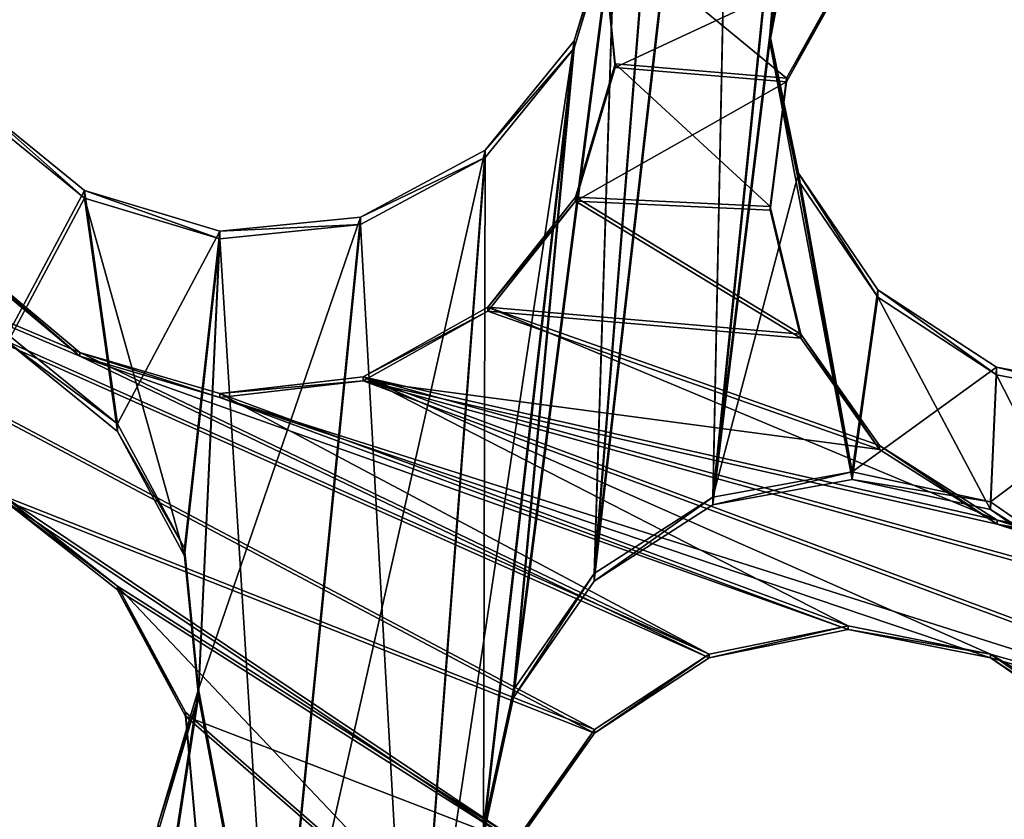
# Model space of a CAD drawing. Units: millimetres. Extents: x -61 to -9, y 0 to 213.
# Drawn here: x -34 to -33, y 197 to 198 of the extents above; entities that cross this region are included whole.
import ezdxf

# ---------------------------------------------------------------- set-up
doc = ezdxf.new("R2010")
doc.units = ezdxf.units.MM
doc.header["$LTSCALE"] = 41.718519
for name, color, linetype in [('103', 7, 'CONTINUOUS'), ('122', 7, 'CONTINUOUS'), ('126', 7, 'CONTINUOUS'), ('127', 7, 'CONTINUOUS'), ('129', 7, 'CONTINUOUS'), ('130', 7, 'CONTINUOUS'), ('474', 7, 'CONTINUOUS'), ('475', 7, 'CONTINUOUS'), ('476', 7, 'CONTINUOUS'), ('493', 7, 'CONTINUOUS'), ('494', 7, 'CONTINUOUS'), ('495', 7, 'CONTINUOUS'), ('496', 7, 'CONTINUOUS'), ('72', 7, 'CONTINUOUS')]:
    doc.layers.add(name, color=color, linetype=linetype)

msp = doc.modelspace()

# ---------------------------------------------------------------- linework, layer by layer
at = {"layer": '103', "linetype": 'Continuous'}
for points in [[(-33.0177, 198.5533, -45.8894), (-33.0625, 198.7432, -45.8828), (-33.2148, 196.8408, -45.9492), (-33.0177, 198.5533, -45.8894)], [(-33.2148, 196.8408, -45.9492), (-33.0625, 198.7432, -45.8828), (-33.1859, 197.7626, -45.917), (-33.2148, 196.8408, -45.9492)], [(-33.051, 196.9462, -45.9455), (-33.0177, 198.5533, -45.8894), (-33.2148, 196.8408, -45.9492), (-33.051, 196.9462, -45.9455)], [(-32.9036, 198.3949, -45.8949), (-33.0177, 198.5533, -45.8894), (-33.051, 196.9462, -45.9455), (-32.9036, 198.3949, -45.8949)], [(-32.9726, 197.5841, -45.9233), (-32.9036, 198.3949, -45.8949), (-33.051, 196.9462, -45.9455), (-32.9726, 197.5841, -45.9233)], [(-32.9363, 197.7758, -45.9166), (-32.9036, 198.3949, -45.8949), (-32.9726, 197.5841, -45.9233), (-32.9363, 197.7758, -45.9166)], [(-33.326, 196.6805, -45.9548), (-33.2148, 196.8408, -45.9492), (-33.1859, 197.7626, -45.917), (-33.326, 196.6805, -45.9548)], [(-33.2421, 197.5757, -45.9236), (-33.326, 196.6805, -45.9548), (-33.1859, 197.7626, -45.917), (-33.2421, 197.5757, -45.9236)], [(-32.8588, 196.981, -45.9443), (-32.9726, 197.5841, -45.9233), (-33.051, 196.9462, -45.9455), (-32.8588, 196.981, -45.9443)], [(-32.9328, 197.3931, -45.9299), (-32.9726, 197.5841, -45.9233), (-32.8588, 196.981, -45.9443), (-32.9328, 197.3931, -45.9299)], [(-33.3673, 196.4898, -45.9615), (-33.326, 196.6805, -45.9548), (-33.2421, 197.5757, -45.9236), (-33.3673, 196.4898, -45.9615)], [(-33.3653, 197.425, -45.9288), (-33.3673, 196.4898, -45.9615), (-33.2421, 197.5757, -45.9236), (-33.3653, 197.425, -45.9288)], [(-33.918, 197.369, -45.9308), (-34.0694, 197.4924, -45.9265), (-34.0234, 197.1706, -45.9377), (-33.918, 197.369, -45.9308)], [(-33.5373, 197.3325, -45.932), (-33.4674, 196.0832, -45.9757), (-33.3653, 197.425, -45.9288), (-33.5373, 197.3325, -45.932)], [(-33.4674, 196.0832, -45.9757), (-33.3673, 196.4898, -45.9615), (-33.3653, 197.425, -45.9288), (-33.4674, 196.0832, -45.9757)], [(-32.8232, 197.2323, -45.9355), (-32.9328, 197.3931, -45.9299), (-32.8588, 196.981, -45.9443), (-32.8232, 197.2323, -45.9355)], [(-33.8724, 197.0474, -45.942), (-33.918, 197.369, -45.9308), (-34.0234, 197.1706, -45.9377), (-33.8724, 197.0474, -45.942)], [(-33.7313, 197.3128, -45.9327), (-33.918, 197.369, -45.9308), (-33.7801, 196.8758, -45.948), (-33.7313, 197.3128, -45.9327)], [(-33.918, 197.369, -45.9308), (-33.8724, 197.0474, -45.942), (-33.7801, 196.8758, -45.948), (-33.918, 197.369, -45.9308)], [(-33.7313, 197.3128, -45.9327), (-33.6572, 196.1295, -45.9741), (-33.5373, 197.3325, -45.932), (-33.7313, 197.3128, -45.9327)], [(-33.6572, 196.1295, -45.9741), (-33.4674, 196.0832, -45.9757), (-33.5373, 197.3325, -45.932), (-33.6572, 196.1295, -45.9741)], [(-33.7604, 196.6816, -45.9548), (-33.7313, 197.3128, -45.9327), (-33.7801, 196.8758, -45.948), (-33.7604, 196.6816, -45.9548)], [(-33.6572, 196.1295, -45.9741), (-33.7313, 197.3128, -45.9327), (-33.7604, 196.6816, -45.9548), (-33.6572, 196.1295, -45.9741)], [(-32.6682, 196.9398, -45.9458), (-32.8232, 197.2323, -45.9355), (-32.8588, 196.981, -45.9443), (-32.6682, 196.9398, -45.9458)], [(-32.6597, 197.1253, -45.9393), (-32.8232, 197.2323, -45.9355), (-32.6682, 196.9398, -45.9458), (-32.6597, 197.1253, -45.9393)], [(-32.6597, 197.1253, -45.9393), (-32.6682, 196.9398, -45.9458), (-32.508, 196.8287, -45.9496), (-32.6597, 197.1253, -45.9393)], [(-32.4682, 197.089, -45.9405), (-32.6597, 197.1253, -45.9393), (-32.508, 196.8287, -45.9496), (-32.4682, 197.089, -45.9405)], [(-33.8497, 196.0999, -45.9751), (-33.6572, 196.1295, -45.9741), (-33.7604, 196.6816, -45.9548), (-33.8497, 196.0999, -45.9751)], [(-33.8164, 196.4952, -45.9613), (-33.8497, 196.0999, -45.9751), (-33.7604, 196.6816, -45.9548), (-33.8164, 196.4952, -45.9613)]]:
    msp.add_3dface(points, dxfattribs=at)
at = {"layer": '122', "linetype": 'Continuous'}
for points in [[(-33.0625, 198.7536, -46.1826), (-33.0177, 198.5637, -46.1892), (-33.2148, 196.8513, -46.249), (-33.0625, 198.7536, -46.1826)], [(-33.0625, 198.7536, -46.1826), (-33.2148, 196.8513, -46.249), (-33.1859, 197.773, -46.2168), (-33.0625, 198.7536, -46.1826)], [(-33.2148, 196.8513, -46.249), (-33.0177, 198.5637, -46.1892), (-33.051, 196.9566, -46.2454), (-33.2148, 196.8513, -46.249)], [(-33.0177, 198.5637, -46.1892), (-32.9036, 198.4054, -46.1948), (-33.051, 196.9566, -46.2454), (-33.0177, 198.5637, -46.1892)], [(-32.9036, 198.4054, -46.1948), (-32.9726, 197.5946, -46.2231), (-33.051, 196.9566, -46.2454), (-32.9036, 198.4054, -46.1948)], [(-32.9726, 197.5946, -46.2231), (-32.9036, 198.4054, -46.1948), (-32.9363, 197.7863, -46.2164), (-32.9726, 197.5946, -46.2231)], [(-33.2148, 196.8513, -46.249), (-33.326, 196.6909, -46.2546), (-33.1859, 197.773, -46.2168), (-33.2148, 196.8513, -46.249)], [(-33.1859, 197.773, -46.2168), (-33.326, 196.6909, -46.2546), (-33.2421, 197.5862, -46.2234), (-33.1859, 197.773, -46.2168)], [(-33.3673, 196.5003, -46.2613), (-33.4674, 196.0936, -46.2755), (-33.2421, 197.5862, -46.2234), (-33.3673, 196.5003, -46.2613)], [(-33.2421, 197.5862, -46.2234), (-33.4674, 196.0936, -46.2755), (-33.3653, 197.4354, -46.2286), (-33.2421, 197.5862, -46.2234)], [(-33.326, 196.6909, -46.2546), (-33.3673, 196.5003, -46.2613), (-33.2421, 197.5862, -46.2234), (-33.326, 196.6909, -46.2546)], [(-32.9726, 197.5946, -46.2231), (-32.9328, 197.4036, -46.2297), (-33.051, 196.9566, -46.2454), (-32.9726, 197.5946, -46.2231)], [(-34.0694, 197.5029, -46.2263), (-33.918, 197.3794, -46.2306), (-34.0234, 197.1811, -46.2375), (-34.0694, 197.5029, -46.2263)], [(-33.4674, 196.0936, -46.2755), (-33.6572, 196.14, -46.2739), (-33.3653, 197.4354, -46.2286), (-33.4674, 196.0936, -46.2755)], [(-33.3653, 197.4354, -46.2286), (-33.6572, 196.14, -46.2739), (-33.5373, 197.343, -46.2319), (-33.3653, 197.4354, -46.2286)], [(-33.051, 196.9566, -46.2454), (-32.9328, 197.4036, -46.2297), (-32.8588, 196.9914, -46.2441), (-33.051, 196.9566, -46.2454)], [(-32.9328, 197.4036, -46.2297), (-32.8232, 197.2428, -46.2354), (-32.8588, 196.9914, -46.2441), (-32.9328, 197.4036, -46.2297)], [(-33.918, 197.3794, -46.2306), (-33.8724, 197.0579, -46.2418), (-34.0234, 197.1811, -46.2375), (-33.918, 197.3794, -46.2306)], [(-33.918, 197.3794, -46.2306), (-33.7313, 197.3233, -46.2325), (-33.8724, 197.0579, -46.2418), (-33.918, 197.3794, -46.2306)], [(-33.5373, 197.343, -46.2319), (-33.6572, 196.14, -46.2739), (-33.7604, 196.692, -46.2546), (-33.5373, 197.343, -46.2319)], [(-33.7313, 197.3233, -46.2325), (-33.5373, 197.343, -46.2319), (-33.7604, 196.692, -46.2546), (-33.7313, 197.3233, -46.2325)], [(-33.8724, 197.0579, -46.2418), (-33.7313, 197.3233, -46.2325), (-33.7801, 196.8863, -46.2478), (-33.8724, 197.0579, -46.2418)], [(-33.7801, 196.8863, -46.2478), (-33.7313, 197.3233, -46.2325), (-33.7604, 196.692, -46.2546), (-33.7801, 196.8863, -46.2478)], [(-32.8232, 197.2428, -46.2354), (-32.6597, 197.1358, -46.2391), (-32.8588, 196.9914, -46.2441), (-32.8232, 197.2428, -46.2354)], [(-32.6597, 197.1358, -46.2391), (-32.6682, 196.9502, -46.2456), (-32.8588, 196.9914, -46.2441), (-32.6597, 197.1358, -46.2391)], [(-32.6597, 197.1358, -46.2391), (-32.4682, 197.0995, -46.2404), (-32.6682, 196.9502, -46.2456), (-32.6597, 197.1358, -46.2391)], [(-32.6682, 196.9502, -46.2456), (-32.4682, 197.0995, -46.2404), (-32.508, 196.8392, -46.2495), (-32.6682, 196.9502, -46.2456)], [(-33.6572, 196.14, -46.2739), (-33.8497, 196.1103, -46.2749), (-33.7604, 196.692, -46.2546), (-33.6572, 196.14, -46.2739)], [(-33.7604, 196.692, -46.2546), (-33.8497, 196.1103, -46.2749), (-33.8164, 196.5056, -46.2611), (-33.7604, 196.692, -46.2546)]]:
    msp.add_3dface(points, dxfattribs=at)
at = {"layer": '126', "linetype": 'Continuous'}
for points in [[(-33.1859, 197.5545, -39.9555), (-33.2044, 197.7445, -39.939), (-32.9493, 197.5347, -40.0394), (-33.1859, 197.5545, -39.9555)], [(-32.9493, 197.5347, -40.0394), (-33.2044, 197.7445, -39.939), (-32.8516, 197.7106, -40.064), (-32.9493, 197.5347, -40.0394)]]:
    msp.add_3dface(points, dxfattribs=at)
at = {"layer": '127', "linetype": 'Continuous'}
for points in [[(-33.1859, 197.5493, -39.8056), (-32.8516, 197.7053, -39.9141), (-33.2044, 197.7393, -39.7891), (-33.1859, 197.5493, -39.8056)], [(-32.9493, 197.5295, -39.8895), (-32.8516, 197.7053, -39.9141), (-33.1859, 197.5493, -39.8056), (-32.9493, 197.5295, -39.8895)]]:
    msp.add_3dface(points, dxfattribs=at)
at = {"layer": '129', "linetype": 'Continuous'}
for points in [[(-33.2142, 196.6363, -40.0743), (-35.2763, 197.7291, -39.2141), (-33.0561, 196.7402, -40.104), (-33.2142, 196.6363, -40.0743)], [(-35.2763, 197.7291, -39.2141), (-33.2142, 196.6363, -40.0743), (-34.0299, 196.9583, -39.7576), (-35.2763, 197.7291, -39.2141)], [(-33.0561, 196.7402, -40.104), (-35.2763, 197.7291, -39.2141), (-33.9242, 197.1564, -39.7508), (-33.0561, 196.7402, -40.104)], [(-33.9242, 197.1564, -39.7508), (-35.2763, 197.7291, -39.2141), (-34.0774, 197.2842, -39.6794), (-33.9242, 197.1564, -39.7508)], [(-33.2405, 197.3702, -39.9521), (-33.1859, 197.5545, -39.9555), (-32.9721, 197.3577, -40.046), (-33.2405, 197.3702, -39.9521)], [(-33.1859, 197.5545, -39.9555), (-32.9493, 197.5347, -40.0394), (-32.9721, 197.3577, -40.046), (-33.1859, 197.5545, -39.9555)], [(-33.3615, 197.2185, -39.9281), (-33.2405, 197.3702, -39.9521), (-32.9296, 197.1813, -40.0795), (-33.3615, 197.2185, -39.9281)], [(-32.9296, 197.1813, -40.0795), (-33.2405, 197.3702, -39.9521), (-32.9721, 197.3577, -40.046), (-32.9296, 197.1813, -40.0795)], [(-33.5332, 197.1225, -39.8842), (-33.3615, 197.2185, -39.9281), (-32.6589, 196.9247, -40.2046), (-33.5332, 197.1225, -39.8842)], [(-32.6589, 196.9247, -40.2046), (-33.3615, 197.2185, -39.9281), (-32.8213, 197.0278, -40.1357), (-32.6589, 196.9247, -40.2046)], [(-32.8213, 197.0278, -40.1357), (-33.3615, 197.2185, -39.9281), (-32.9296, 197.1813, -40.0795), (-32.8213, 197.0278, -40.1357)], [(-33.7313, 197.0995, -39.8231), (-33.0561, 196.7402, -40.104), (-33.9242, 197.1564, -39.7508), (-33.7313, 197.0995, -39.8231)], [(-33.5332, 197.1225, -39.8842), (-32.8643, 196.7791, -40.1593), (-33.7313, 197.0995, -39.8231), (-33.5332, 197.1225, -39.8842)], [(-31.7981, 196.6431, -40.5327), (-31.9573, 196.5367, -40.4959), (-33.5332, 197.1225, -39.8842), (-31.7981, 196.6431, -40.5327)], [(-31.9573, 196.5367, -40.4959), (-32.6682, 196.7401, -40.2297), (-33.5332, 197.1225, -39.8842), (-31.9573, 196.5367, -40.4959)], [(-31.7981, 196.6431, -40.5327), (-33.5332, 197.1225, -39.8842), (-32.6589, 196.9247, -40.2046), (-31.7981, 196.6431, -40.5327)], [(-32.6682, 196.7401, -40.2297), (-32.8643, 196.7791, -40.1593), (-33.5332, 197.1225, -39.8842), (-32.6682, 196.7401, -40.2297)], [(-32.8643, 196.7791, -40.1593), (-33.0561, 196.7402, -40.104), (-33.7313, 197.0995, -39.8231), (-32.8643, 196.7791, -40.1593)], [(-33.2142, 196.6363, -40.0743), (-33.322, 196.4841, -40.0745), (-34.0299, 196.9583, -39.7576), (-33.2142, 196.6363, -40.0743)], [(-33.322, 196.4841, -40.0745), (-33.8724, 196.8341, -39.8323), (-34.0299, 196.9583, -39.7576), (-33.322, 196.4841, -40.0745)], [(-32.4682, 196.8911, -40.2732), (-31.7981, 196.6431, -40.5327), (-32.6589, 196.9247, -40.2046), (-32.4682, 196.8911, -40.2732)], [(-33.322, 196.4841, -40.0745), (-33.3669, 196.3006, -40.1054), (-33.8724, 196.8341, -39.8323), (-33.322, 196.4841, -40.0745)], [(-33.8724, 196.8341, -39.8323), (-33.3669, 196.3006, -40.1054), (-33.7786, 196.6601, -39.9005), (-33.8724, 196.8341, -39.8323)], [(-31.9573, 196.5367, -40.4959), (-32.0641, 196.3825, -40.4867), (-32.6682, 196.7401, -40.2297), (-31.9573, 196.5367, -40.4959)], [(-32.6682, 196.7401, -40.2297), (-32.0641, 196.3825, -40.4867), (-32.5037, 196.627, -40.3021), (-32.6682, 196.7401, -40.2297)], [(-33.7786, 196.6601, -39.9005), (-33.3669, 196.3006, -40.1054), (-33.7611, 196.4649, -39.9549), (-33.7786, 196.6601, -39.9005)]]:
    msp.add_3dface(points, dxfattribs=at)
at = {"layer": '130', "linetype": 'Continuous'}
for points in [[(-33.0561, 196.735, -39.9541), (-35.2763, 197.7238, -39.0642), (-33.2142, 196.631, -39.9244), (-33.0561, 196.735, -39.9541)], [(-35.2763, 197.7238, -39.0642), (-33.0561, 196.735, -39.9541), (-33.9242, 197.1512, -39.6008), (-35.2763, 197.7238, -39.0642)], [(-33.2142, 196.631, -39.9244), (-35.2763, 197.7238, -39.0642), (-34.0299, 196.953, -39.6077), (-33.2142, 196.631, -39.9244)], [(-34.0774, 197.279, -39.5295), (-35.2763, 197.7238, -39.0642), (-33.9242, 197.1512, -39.6008), (-34.0774, 197.279, -39.5295)], [(-32.9493, 197.5295, -39.8895), (-33.1859, 197.5493, -39.8056), (-33.2405, 197.3649, -39.8021), (-32.9493, 197.5295, -39.8895)], [(-32.9721, 197.3525, -39.8961), (-32.9493, 197.5295, -39.8895), (-33.2405, 197.3649, -39.8021), (-32.9721, 197.3525, -39.8961)], [(-33.3615, 197.2133, -39.7782), (-32.9296, 197.176, -39.9296), (-33.2405, 197.3649, -39.8021), (-33.3615, 197.2133, -39.7782)], [(-32.9296, 197.176, -39.9296), (-32.9721, 197.3525, -39.8961), (-33.2405, 197.3649, -39.8021), (-32.9296, 197.176, -39.9296)], [(-33.5332, 197.1173, -39.7343), (-32.8213, 197.0226, -39.9857), (-33.3615, 197.2133, -39.7782), (-33.5332, 197.1173, -39.7343)], [(-32.8213, 197.0226, -39.9857), (-32.9296, 197.176, -39.9296), (-33.3615, 197.2133, -39.7782), (-32.8213, 197.0226, -39.9857)], [(-33.0561, 196.735, -39.9541), (-32.8643, 196.7739, -40.0093), (-33.9242, 197.1512, -39.6008), (-33.0561, 196.735, -39.9541)], [(-33.9242, 197.1512, -39.6008), (-32.8643, 196.7739, -40.0093), (-33.7313, 197.0942, -39.6731), (-33.9242, 197.1512, -39.6008)], [(-33.7313, 197.0942, -39.6731), (-31.9573, 196.5315, -40.346), (-33.5332, 197.1173, -39.7343), (-33.7313, 197.0942, -39.6731)], [(-31.9573, 196.5315, -40.346), (-31.7981, 196.6378, -40.3828), (-33.5332, 197.1173, -39.7343), (-31.9573, 196.5315, -40.346)], [(-31.7981, 196.6378, -40.3828), (-32.6589, 196.9194, -40.0547), (-33.5332, 197.1173, -39.7343), (-31.7981, 196.6378, -40.3828)], [(-32.6589, 196.9194, -40.0547), (-32.8213, 197.0226, -39.9857), (-33.5332, 197.1173, -39.7343), (-32.6589, 196.9194, -40.0547)], [(-32.6682, 196.7349, -40.0798), (-31.9573, 196.5315, -40.346), (-33.7313, 197.0942, -39.6731), (-32.6682, 196.7349, -40.0798)], [(-32.8643, 196.7739, -40.0093), (-32.6682, 196.7349, -40.0798), (-33.7313, 197.0942, -39.6731), (-32.8643, 196.7739, -40.0093)], [(-33.322, 196.4789, -39.9246), (-33.2142, 196.631, -39.9244), (-34.0299, 196.953, -39.6077), (-33.322, 196.4789, -39.9246)], [(-33.8724, 196.8288, -39.6824), (-33.322, 196.4789, -39.9246), (-34.0299, 196.953, -39.6077), (-33.8724, 196.8288, -39.6824)], [(-31.7981, 196.6378, -40.3828), (-31.6048, 196.6777, -40.4422), (-32.6589, 196.9194, -40.0547), (-31.7981, 196.6378, -40.3828)], [(-32.6589, 196.9194, -40.0547), (-31.6048, 196.6777, -40.4422), (-32.4682, 196.8859, -40.1233), (-32.6589, 196.9194, -40.0547)], [(-33.322, 196.4789, -39.9246), (-33.8724, 196.8288, -39.6824), (-33.7786, 196.6548, -39.7505), (-33.322, 196.4789, -39.9246)], [(-31.9573, 196.5315, -40.346), (-32.6682, 196.7349, -40.0798), (-32.5037, 196.6218, -40.1522), (-31.9573, 196.5315, -40.346)], [(-33.3669, 196.2954, -39.9555), (-33.322, 196.4789, -39.9246), (-33.7786, 196.6548, -39.7505), (-33.3669, 196.2954, -39.9555)], [(-33.7611, 196.4597, -39.805), (-33.3669, 196.2954, -39.9555), (-33.7786, 196.6548, -39.7505), (-33.7611, 196.4597, -39.805)]]:
    msp.add_3dface(points, dxfattribs=at)
at = {"layer": '474', "linetype": 'Continuous'}
for points in [[(-32.9363, 197.7758, -45.9166), (-32.9726, 197.5841, -45.9233), (-32.9363, 197.7863, -46.2164), (-32.9363, 197.7758, -45.9166)], [(-32.9726, 197.5841, -45.9233), (-32.9726, 197.5946, -46.2231), (-32.9363, 197.7863, -46.2164), (-32.9726, 197.5841, -45.9233)], [(-32.9493, 197.5347, -40.0394), (-32.8516, 197.7106, -40.064), (-32.9493, 197.5295, -39.8895), (-32.9493, 197.5347, -40.0394)], [(-32.8516, 197.7106, -40.064), (-32.8516, 197.7053, -39.9141), (-32.9493, 197.5295, -39.8895), (-32.8516, 197.7106, -40.064)], [(-32.9726, 197.5841, -45.9233), (-32.9328, 197.3931, -45.9299), (-32.9726, 197.5946, -46.2231), (-32.9726, 197.5841, -45.9233)], [(-32.9328, 197.3931, -45.9299), (-32.9328, 197.4036, -46.2297), (-32.9726, 197.5946, -46.2231), (-32.9328, 197.3931, -45.9299)], [(-32.9493, 197.5347, -40.0394), (-32.9493, 197.5295, -39.8895), (-32.9721, 197.3525, -39.8961), (-32.9493, 197.5347, -40.0394)], [(-32.9721, 197.3577, -40.046), (-32.9493, 197.5347, -40.0394), (-32.9721, 197.3525, -39.8961), (-32.9721, 197.3577, -40.046)], [(-32.9328, 197.3931, -45.9299), (-32.8232, 197.2323, -45.9355), (-32.9328, 197.4036, -46.2297), (-32.9328, 197.3931, -45.9299)], [(-32.8232, 197.2323, -45.9355), (-32.8232, 197.2428, -46.2354), (-32.9328, 197.4036, -46.2297), (-32.8232, 197.2323, -45.9355)], [(-32.9296, 197.1813, -40.0795), (-32.9721, 197.3577, -40.046), (-32.9296, 197.176, -39.9296), (-32.9296, 197.1813, -40.0795)], [(-32.9721, 197.3577, -40.046), (-32.9721, 197.3525, -39.8961), (-32.9296, 197.176, -39.9296), (-32.9721, 197.3577, -40.046)], [(-32.8232, 197.2323, -45.9355), (-32.6597, 197.1253, -45.9393), (-32.8232, 197.2428, -46.2354), (-32.8232, 197.2323, -45.9355)], [(-32.6597, 197.1253, -45.9393), (-32.6597, 197.1358, -46.2391), (-32.8232, 197.2428, -46.2354), (-32.6597, 197.1253, -45.9393)], [(-32.8213, 197.0278, -40.1357), (-32.9296, 197.1813, -40.0795), (-32.8213, 197.0226, -39.9857), (-32.8213, 197.0278, -40.1357)], [(-32.9296, 197.1813, -40.0795), (-32.9296, 197.176, -39.9296), (-32.8213, 197.0226, -39.9857), (-32.9296, 197.1813, -40.0795)], [(-32.6597, 197.1253, -45.9393), (-32.4682, 197.089, -45.9405), (-32.6597, 197.1358, -46.2391), (-32.6597, 197.1253, -45.9393)], [(-32.4682, 197.089, -45.9405), (-32.4682, 197.0995, -46.2404), (-32.6597, 197.1358, -46.2391), (-32.4682, 197.089, -45.9405)], [(-32.6589, 196.9247, -40.2046), (-32.8213, 197.0278, -40.1357), (-32.6589, 196.9194, -40.0547), (-32.6589, 196.9247, -40.2046)], [(-32.8213, 197.0278, -40.1357), (-32.8213, 197.0226, -39.9857), (-32.6589, 196.9194, -40.0547), (-32.8213, 197.0278, -40.1357)], [(-32.4682, 196.8911, -40.2732), (-32.6589, 196.9247, -40.2046), (-32.4682, 196.8859, -40.1233), (-32.4682, 196.8911, -40.2732)], [(-32.6589, 196.9247, -40.2046), (-32.6589, 196.9194, -40.0547), (-32.4682, 196.8859, -40.1233), (-32.6589, 196.9247, -40.2046)]]:
    msp.add_3dface(points, dxfattribs=at)
at = {"layer": '475', "linetype": 'Continuous'}
for points in [[(-32.6682, 196.9398, -45.9458), (-32.6682, 196.9502, -46.2456), (-32.508, 196.8392, -46.2495), (-32.6682, 196.9398, -45.9458)], [(-32.508, 196.8287, -45.9496), (-32.6682, 196.9398, -45.9458), (-32.508, 196.8392, -46.2495), (-32.508, 196.8287, -45.9496)], [(-32.6682, 196.7401, -40.2297), (-32.5037, 196.627, -40.3021), (-32.6682, 196.7349, -40.0798), (-32.6682, 196.7401, -40.2297)], [(-32.6682, 196.7349, -40.0798), (-32.5037, 196.627, -40.3021), (-32.5037, 196.6218, -40.1522), (-32.6682, 196.7349, -40.0798)]]:
    msp.add_3dface(points, dxfattribs=at)
at = {"layer": '476', "linetype": 'Continuous'}
for points in [[(-32.8588, 196.981, -45.9443), (-33.051, 196.9462, -45.9455), (-32.8588, 196.9914, -46.2441), (-32.8588, 196.981, -45.9443)], [(-33.051, 196.9462, -45.9455), (-33.051, 196.9566, -46.2454), (-32.8588, 196.9914, -46.2441), (-33.051, 196.9462, -45.9455)], [(-32.6682, 196.9502, -46.2456), (-32.8588, 196.981, -45.9443), (-32.8588, 196.9914, -46.2441), (-32.6682, 196.9502, -46.2456)], [(-32.6682, 196.9398, -45.9458), (-32.8588, 196.981, -45.9443), (-32.6682, 196.9502, -46.2456), (-32.6682, 196.9398, -45.9458)], [(-33.051, 196.9462, -45.9455), (-33.2148, 196.8408, -45.9492), (-33.051, 196.9566, -46.2454), (-33.051, 196.9462, -45.9455)], [(-33.2148, 196.8408, -45.9492), (-33.2148, 196.8513, -46.249), (-33.051, 196.9566, -46.2454), (-33.2148, 196.8408, -45.9492)], [(-33.2148, 196.8408, -45.9492), (-33.326, 196.6805, -45.9548), (-33.2148, 196.8513, -46.249), (-33.2148, 196.8408, -45.9492)], [(-33.326, 196.6805, -45.9548), (-33.326, 196.6909, -46.2546), (-33.2148, 196.8513, -46.249), (-33.326, 196.6805, -45.9548)], [(-33.0561, 196.7402, -40.104), (-32.8643, 196.7791, -40.1593), (-33.0561, 196.735, -39.9541), (-33.0561, 196.7402, -40.104)], [(-32.8643, 196.7791, -40.1593), (-32.8643, 196.7739, -40.0093), (-33.0561, 196.735, -39.9541), (-32.8643, 196.7791, -40.1593)], [(-32.8643, 196.7791, -40.1593), (-32.6682, 196.7401, -40.2297), (-32.8643, 196.7739, -40.0093), (-32.8643, 196.7791, -40.1593)], [(-32.6682, 196.7401, -40.2297), (-32.6682, 196.7349, -40.0798), (-32.8643, 196.7739, -40.0093), (-32.6682, 196.7401, -40.2297)], [(-33.2142, 196.6363, -40.0743), (-33.0561, 196.7402, -40.104), (-33.2142, 196.631, -39.9244), (-33.2142, 196.6363, -40.0743)], [(-33.0561, 196.7402, -40.104), (-33.0561, 196.735, -39.9541), (-33.2142, 196.631, -39.9244), (-33.0561, 196.7402, -40.104)], [(-33.326, 196.6805, -45.9548), (-33.3673, 196.4898, -45.9615), (-33.326, 196.6909, -46.2546), (-33.326, 196.6805, -45.9548)], [(-33.3673, 196.4898, -45.9615), (-33.3673, 196.5003, -46.2613), (-33.326, 196.6909, -46.2546), (-33.3673, 196.4898, -45.9615)], [(-33.322, 196.4841, -40.0745), (-33.2142, 196.6363, -40.0743), (-33.322, 196.4789, -39.9246), (-33.322, 196.4841, -40.0745)], [(-33.2142, 196.6363, -40.0743), (-33.2142, 196.631, -39.9244), (-33.322, 196.4789, -39.9246), (-33.2142, 196.6363, -40.0743)]]:
    msp.add_3dface(points, dxfattribs=at)
at = {"layer": '493', "linetype": 'Continuous'}
for points in [[(-33.1859, 197.7626, -45.917), (-33.1859, 197.773, -46.2168), (-33.2421, 197.5862, -46.2234), (-33.1859, 197.7626, -45.917)], [(-33.2421, 197.5757, -45.9236), (-33.1859, 197.7626, -45.917), (-33.2421, 197.5862, -46.2234), (-33.2421, 197.5757, -45.9236)], [(-33.2044, 197.7445, -39.939), (-33.1859, 197.5545, -39.9555), (-33.2044, 197.7393, -39.7891), (-33.2044, 197.7445, -39.939)], [(-33.1859, 197.5545, -39.9555), (-33.1859, 197.5493, -39.8056), (-33.2044, 197.7393, -39.7891), (-33.1859, 197.5545, -39.9555)], [(-33.2421, 197.5757, -45.9236), (-33.2421, 197.5862, -46.2234), (-33.3653, 197.4354, -46.2286), (-33.2421, 197.5757, -45.9236)], [(-33.3653, 197.425, -45.9288), (-33.2421, 197.5757, -45.9236), (-33.3653, 197.4354, -46.2286), (-33.3653, 197.425, -45.9288)], [(-33.1859, 197.5493, -39.8056), (-33.1859, 197.5545, -39.9555), (-33.2405, 197.3702, -39.9521), (-33.1859, 197.5493, -39.8056)], [(-33.1859, 197.5493, -39.8056), (-33.2405, 197.3702, -39.9521), (-33.2405, 197.3649, -39.8021), (-33.1859, 197.5493, -39.8056)], [(-33.3653, 197.425, -45.9288), (-33.3653, 197.4354, -46.2286), (-33.5373, 197.343, -46.2319), (-33.3653, 197.425, -45.9288)], [(-33.5373, 197.3325, -45.932), (-33.3653, 197.425, -45.9288), (-33.5373, 197.343, -46.2319), (-33.5373, 197.3325, -45.932)], [(-33.2405, 197.3702, -39.9521), (-33.3615, 197.2185, -39.9281), (-33.2405, 197.3649, -39.8021), (-33.2405, 197.3702, -39.9521)], [(-33.3615, 197.2185, -39.9281), (-33.3615, 197.2133, -39.7782), (-33.2405, 197.3649, -39.8021), (-33.3615, 197.2185, -39.9281)], [(-33.5373, 197.3325, -45.932), (-33.5373, 197.343, -46.2319), (-33.7313, 197.3233, -46.2325), (-33.5373, 197.3325, -45.932)], [(-33.7313, 197.3128, -45.9327), (-33.5373, 197.3325, -45.932), (-33.7313, 197.3233, -46.2325), (-33.7313, 197.3128, -45.9327)], [(-33.3615, 197.2185, -39.9281), (-33.5332, 197.1225, -39.8842), (-33.3615, 197.2133, -39.7782), (-33.3615, 197.2185, -39.9281)], [(-33.5332, 197.1225, -39.8842), (-33.5332, 197.1173, -39.7343), (-33.3615, 197.2133, -39.7782), (-33.5332, 197.1225, -39.8842)], [(-33.5332, 197.1225, -39.8842), (-33.7313, 197.0995, -39.8231), (-33.5332, 197.1173, -39.7343), (-33.5332, 197.1225, -39.8842)], [(-33.7313, 197.0995, -39.8231), (-33.7313, 197.0942, -39.6731), (-33.5332, 197.1173, -39.7343), (-33.7313, 197.0995, -39.8231)]]:
    msp.add_3dface(points, dxfattribs=at)
at = {"layer": '494', "linetype": 'Continuous'}
for points in [[(-34.0694, 197.4924, -45.9265), (-33.918, 197.369, -45.9308), (-34.0694, 197.5029, -46.2263), (-34.0694, 197.4924, -45.9265)], [(-33.918, 197.369, -45.9308), (-33.918, 197.3794, -46.2306), (-34.0694, 197.5029, -46.2263), (-33.918, 197.369, -45.9308)], [(-33.918, 197.369, -45.9308), (-33.7313, 197.3128, -45.9327), (-33.918, 197.3794, -46.2306), (-33.918, 197.369, -45.9308)], [(-33.7313, 197.3128, -45.9327), (-33.7313, 197.3233, -46.2325), (-33.918, 197.3794, -46.2306), (-33.7313, 197.3128, -45.9327)], [(-33.9242, 197.1564, -39.7508), (-34.0774, 197.2842, -39.6794), (-33.9242, 197.1512, -39.6008), (-33.9242, 197.1564, -39.7508)], [(-34.0774, 197.2842, -39.6794), (-34.0774, 197.279, -39.5295), (-33.9242, 197.1512, -39.6008), (-34.0774, 197.2842, -39.6794)], [(-33.7313, 197.0995, -39.8231), (-33.9242, 197.1564, -39.7508), (-33.7313, 197.0942, -39.6731), (-33.7313, 197.0995, -39.8231)], [(-33.9242, 197.1564, -39.7508), (-33.9242, 197.1512, -39.6008), (-33.7313, 197.0942, -39.6731), (-33.9242, 197.1564, -39.7508)]]:
    msp.add_3dface(points, dxfattribs=at)
at = {"layer": '495', "linetype": 'Continuous'}
for points in [[(-33.8724, 197.0474, -45.942), (-33.8724, 197.0579, -46.2418), (-33.7801, 196.8863, -46.2478), (-33.8724, 197.0474, -45.942)], [(-33.7801, 196.8758, -45.948), (-33.8724, 197.0474, -45.942), (-33.7801, 196.8863, -46.2478), (-33.7801, 196.8758, -45.948)], [(-33.7801, 196.8758, -45.948), (-33.7801, 196.8863, -46.2478), (-33.7604, 196.692, -46.2546), (-33.7801, 196.8758, -45.948)], [(-33.7604, 196.6816, -45.9548), (-33.7801, 196.8758, -45.948), (-33.7604, 196.692, -46.2546), (-33.7604, 196.6816, -45.9548)], [(-33.8724, 196.8341, -39.8323), (-33.7786, 196.6601, -39.9005), (-33.8724, 196.8288, -39.6824), (-33.8724, 196.8341, -39.8323)], [(-33.8724, 196.8288, -39.6824), (-33.7786, 196.6601, -39.9005), (-33.7786, 196.6548, -39.7505), (-33.8724, 196.8288, -39.6824)], [(-33.7604, 196.6816, -45.9548), (-33.7604, 196.692, -46.2546), (-33.8164, 196.5056, -46.2611), (-33.7604, 196.6816, -45.9548)], [(-33.8164, 196.4952, -45.9613), (-33.7604, 196.6816, -45.9548), (-33.8164, 196.5056, -46.2611), (-33.8164, 196.4952, -45.9613)], [(-33.7786, 196.6601, -39.9005), (-33.7611, 196.4649, -39.9549), (-33.7786, 196.6548, -39.7505), (-33.7786, 196.6601, -39.9005)], [(-33.7611, 196.4649, -39.9549), (-33.7611, 196.4597, -39.805), (-33.7786, 196.6548, -39.7505), (-33.7611, 196.4649, -39.9549)]]:
    msp.add_3dface(points, dxfattribs=at)
at = {"layer": '496', "linetype": 'Continuous'}
for points in [[(-33.8724, 197.0579, -46.2418), (-34.0234, 197.1706, -45.9377), (-34.0234, 197.1811, -46.2375), (-33.8724, 197.0579, -46.2418)], [(-33.8724, 197.0474, -45.942), (-34.0234, 197.1706, -45.9377), (-33.8724, 197.0579, -46.2418), (-33.8724, 197.0474, -45.942)], [(-34.0299, 196.9583, -39.7576), (-33.8724, 196.8341, -39.8323), (-34.0299, 196.953, -39.6077), (-34.0299, 196.9583, -39.7576)], [(-33.8724, 196.8341, -39.8323), (-33.8724, 196.8288, -39.6824), (-34.0299, 196.953, -39.6077), (-33.8724, 196.8341, -39.8323)]]:
    msp.add_3dface(points, dxfattribs=at)
at = {"layer": '72', "linetype": 'Continuous'}
for points in [[(-50.0333, 33.3711, -33.6678), (-21.2805, 209.0945, -33.6678), (-53.272, 26.4119, -33.6678), (-50.0333, 33.3711, -33.6678)], [(-53.272, 26.4119, -33.6678), (-21.2805, 209.0945, -33.6678), (-49.2721, 209.0945, -33.6678), (-53.272, 26.4119, -33.6678)], [(-50.0333, 33.3711, -33.6678), (-48.4348, 35.9543, -33.6678), (-21.2805, 209.0945, -33.6678), (-50.0333, 33.3711, -33.6678)], [(-48.4348, 35.9543, -33.6678), (-46.3852, 38.2008, -33.6678), (-21.2805, 209.0945, -33.6678), (-48.4348, 35.9543, -33.6678)], [(-46.3852, 38.2008, -33.6678), (-43.9566, 40.0366, -33.6678), (-21.2805, 209.0945, -33.6678), (-46.3852, 38.2008, -33.6678)], [(-43.9566, 40.0366, -33.6678), (-41.2374, 41.3906, -33.6678), (-21.2805, 209.0945, -33.6678), (-43.9566, 40.0366, -33.6678)], [(-41.2374, 41.3906, -33.6678), (-38.3078, 42.2255, -33.6678), (-21.2805, 209.0945, -33.6678), (-41.2374, 41.3906, -33.6678)], [(-38.3078, 42.2255, -33.6678), (-35.2763, 42.5066, -33.6678), (-21.2805, 209.0945, -33.6678), (-38.3078, 42.2255, -33.6678)], [(-35.2763, 42.5066, -33.6678), (-32.2448, 42.2255, -33.6678), (-21.2805, 209.0945, -33.6678), (-35.2763, 42.5066, -33.6678)]]:
    msp.add_3dface(points, dxfattribs=at)

doc.saveas('drawing.dxf')
